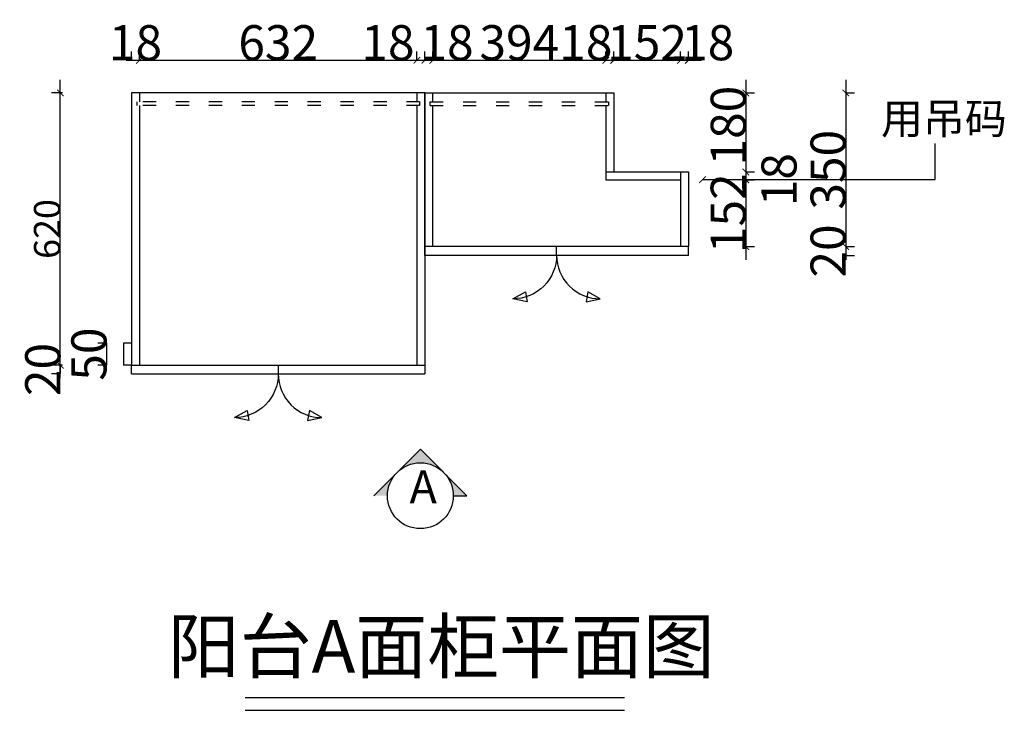
# Model space of a CAD drawing. Units: millimetres. Extents: x 1125227 to 1135216, y 117880 to 124496.
# Drawn here: x 1128316 to 1130558, y 122922 to 124496 of the extents above; entities that cross this region are included whole.
import ezdxf

# ---------------------------------------------------------------- set-up
doc = ezdxf.new("R2010")
doc.units = ezdxf.units.MM
doc.header["$LTSCALE"] = 5
doc.header["$PDMODE"] = 2
doc.header["$PDSIZE"] = 3
doc.linetypes.add('1000', pattern=[30, 12, -18])
doc.layers.add('MATER', color=8, linetype='Continuous')
doc.layers.add('ZB_厨柜', color=253, linetype='Continuous')
doc.styles.add('-宋体', font='txt', dxfattribs={"width": 0.8})
doc.styles.add('ZB_宋体', font='txt')
doc.dimstyles.new('80平', dxfattribs={"dimtxt": 100, "dimasz": 15, "dimexe": 20, "dimexo": 20, "dimgap": 0, "dimtad": 1, "dimdec": 0, "dimdsep": 46, "dimtxsty": '-宋体', "dimblk": 'ARCHTICK', "dimcen": 32, "dimdle": 30, "dimadec": 0, "dimazin": 0, "dimtfac": 1, "dimtdec": 0, "dimtix": 1, "dimtmove": 2, "dimatfit": 3, "dimfxl": 1, "dimtolj": 1, "dimarcsym": 0})

# ---------------------------------------------------------------- blocks, each defined once
blk = doc.blocks.new('_ArchTick')
at = {"color": 0, "linetype": 'ByBlock', "const_width": 0.15}
blk.add_lwpolyline([(-0.5, -0.5), (0.5, 0.5)], dxfattribs=at)
blk = doc.blocks.new('*D84')
at = {"layer": 'Defpoints', "color": 0, "transparency": 16777216}
for p in [(1128408.2, 124328.8), (1128570.4, 124328.8), (1128552.4, 123708.8)]:
    blk.add_point(p, dxfattribs=at)
at = {"layer": 'MATER', "color": 8, "lineweight": -2, "transparency": 16777216}
for p, q in [((1128408.2, 123678.8), (1128408.2, 124358.8)), ((1128413.2, 124328.8), (1128388.2, 124328.8)), ((1128413.2, 123708.8), (1128388.2, 123708.8))]:
    blk.add_line(p, q, dxfattribs=at)
at = {"layer": 'MATER', "color": 8, "lineweight": -2, "transparency": 16777216, "xscale": 15, "yscale": 15, "zscale": 15}
for p, rotation in [((1128408.2, 124328.8), 90), ((1128408.2, 123708.8), 270)]:
    blk.add_blockref('_ArchTick', p, dxfattribs=dict(at, rotation=rotation))
at = {"layer": 'MATER', "color": 1, "lineweight": 25, "transparency": 16777216, "insert": (1128378.2, 124018.8), "char_height": 60, "attachment_point": 5, "rotation": 90, "style": '-宋体'}
blk.add_mtext('\\A1;620', dxfattribs=at)
blk = doc.blocks.new('开门箭头')
at = {"layer": 'ZB_厨柜', "color": 253}
for p, q in [((70.9, -83.4), (66.9, -106.3)), ((99.4, -99.5), (70.9, -83.4)), ((66.9, -106.3), (99.4, -99.5))]:
    blk.add_line(p, q, dxfattribs=at)
blk.add_arc((99.3, -0.2), 99.3, 179.8813, 270.0439, dxfattribs=at)
blk = doc.blocks.new('*D85')
at = {"layer": 'Defpoints', "color": 0, "transparency": 16777216}
for p in [(1128552.4, 123758.8), (1128513.3, 123708.8), (1128552.4, 123708.8)]:
    blk.add_point(p, dxfattribs=at)
at = {"layer": 'MATER', "color": 8, "lineweight": -2, "transparency": 16777216}
for p, q in [((1128513.5, 123758.8), (1128493.3, 123758.8)), ((1128513.3, 123758.8), (1128513.3, 123708.8)), ((1128513.5, 123708.8), (1128493.3, 123708.8))]:
    blk.add_line(p, q, dxfattribs=at)
at = {"layer": 'MATER', "color": 1, "transparency": 16777216, "insert": (1128473.3, 123733.8), "char_height": 80, "attachment_point": 5, "rotation": 90, "style": '-宋体'}
blk.add_mtext('\\A1;50', dxfattribs=at)
blk = doc.blocks.new('*D86')
at = {"layer": 'Defpoints', "color": 0, "transparency": 16777216}
for p in [(1128588.4, 124403.2), (1128570.4, 124328.8), (1128588.4, 124328.8)]:
    blk.add_point(p, dxfattribs=at)
at = {"layer": 'MATER', "color": 8, "lineweight": -2, "transparency": 16777216}
for p, q in [((1128570.4, 124403), (1128570.4, 124423.2)), ((1128588.4, 124403), (1128588.4, 124423.2)), ((1128570.4, 124403.2), (1128588.4, 124403.2))]:
    blk.add_line(p, q, dxfattribs=at)
at = {"layer": 'MATER', "color": 1, "transparency": 16777216, "insert": (1128579.4, 124443.2), "char_height": 80, "attachment_point": 5, "style": '-宋体'}
blk.add_mtext('\\A1;18', dxfattribs=at)
blk = doc.blocks.new('*D87')
at = {"layer": 'Defpoints', "color": 0, "transparency": 16777216}
for p in [(1129220.4, 124403.2), (1128588.4, 124328.8), (1129220.4, 124328.8)]:
    blk.add_point(p, dxfattribs=at)
at = {"layer": 'MATER', "color": 8, "lineweight": -2, "transparency": 16777216}
for p, q in [((1128588.4, 124403), (1128588.4, 124423.2)), ((1129220.4, 124403), (1129220.4, 124423.2)), ((1128558.4, 124403.2), (1129250.4, 124403.2))]:
    blk.add_line(p, q, dxfattribs=at)
at = {"layer": 'MATER', "color": 8, "lineweight": -2, "transparency": 16777216, "xscale": 15, "yscale": 15, "zscale": 15, "rotation": 180}
blk.add_blockref('_ArchTick', (1128588.4, 124403.2), dxfattribs=at)
at = {"layer": 'MATER', "color": 8, "lineweight": -2, "transparency": 16777216, "xscale": 15, "yscale": 15, "zscale": 15}
blk.add_blockref('_ArchTick', (1129220.4, 124403.2), dxfattribs=at)
at = {"layer": 'MATER', "color": 1, "transparency": 16777216, "insert": (1128904.4, 124443.2), "char_height": 80, "attachment_point": 5, "style": '-宋体'}
blk.add_mtext('\\A1;632', dxfattribs=at)
blk = doc.blocks.new('*D88')
at = {"layer": 'Defpoints', "color": 0, "transparency": 16777216}
for p in [(1129238.4, 124403.2), (1129220.4, 124328.8), (1129238.4, 124328.8)]:
    blk.add_point(p, dxfattribs=at)
at = {"layer": 'MATER', "color": 8, "lineweight": -2, "transparency": 16777216}
for p, q in [((1129220.4, 124403), (1129220.4, 124423.2)), ((1129238.4, 124403), (1129238.4, 124423.2)), ((1129190.4, 124403.2), (1129268.4, 124403.2))]:
    blk.add_line(p, q, dxfattribs=at)
at = {"layer": 'MATER', "color": 8, "lineweight": -2, "transparency": 16777216, "xscale": 15, "yscale": 15, "zscale": 15, "rotation": 180}
blk.add_blockref('_ArchTick', (1129220.4, 124403.2), dxfattribs=at)
at = {"layer": 'MATER', "color": 8, "lineweight": -2, "transparency": 16777216, "xscale": 15, "yscale": 15, "zscale": 15}
blk.add_blockref('_ArchTick', (1129238.4, 124403.2), dxfattribs=at)
at = {"layer": 'MATER', "color": 1, "transparency": 16777216, "insert": (1129154.2, 124443.2), "char_height": 80, "attachment_point": 5, "style": '-宋体'}
blk.add_mtext('\\A1;18', dxfattribs=at)
blk = doc.blocks.new('*D89')
at = {"layer": 'Defpoints', "color": 0, "transparency": 16777216}
for p in [(1129256.4, 124403.2), (1129238.4, 124328.8), (1129256.4, 124328.8)]:
    blk.add_point(p, dxfattribs=at)
at = {"layer": 'MATER', "color": 8, "lineweight": -2, "transparency": 16777216}
for p, q in [((1129238.4, 124403), (1129238.4, 124423.2)), ((1129256.4, 124403), (1129256.4, 124423.2)), ((1129208.4, 124403.2), (1129286.4, 124403.2))]:
    blk.add_line(p, q, dxfattribs=at)
at = {"layer": 'MATER', "color": 8, "lineweight": -2, "transparency": 16777216, "xscale": 15, "yscale": 15, "zscale": 15, "rotation": 180}
blk.add_blockref('_ArchTick', (1129238.4, 124403.2), dxfattribs=at)
at = {"layer": 'MATER', "color": 8, "lineweight": -2, "transparency": 16777216, "xscale": 15, "yscale": 15, "zscale": 15}
blk.add_blockref('_ArchTick', (1129256.4, 124403.2), dxfattribs=at)
at = {"layer": 'MATER', "color": 1, "transparency": 16777216, "insert": (1129288.7, 124443.2), "char_height": 80, "attachment_point": 5, "style": '-宋体'}
blk.add_mtext('\\A1;18', dxfattribs=at)
blk = doc.blocks.new('*D90')
at = {"layer": 'Defpoints', "color": 0, "transparency": 16777216}
for p in [(1129650.4, 124403.2), (1129256.4, 124328.8), (1129650.4, 124328.8)]:
    blk.add_point(p, dxfattribs=at)
at = {"layer": 'MATER', "color": 8, "lineweight": -2, "transparency": 16777216}
for p, q in [((1129256.4, 124403), (1129256.4, 124423.2)), ((1129650.4, 124403), (1129650.4, 124423.2)), ((1129226.4, 124403.2), (1129680.4, 124403.2))]:
    blk.add_line(p, q, dxfattribs=at)
at = {"layer": 'MATER', "color": 8, "lineweight": -2, "transparency": 16777216, "xscale": 15, "yscale": 15, "zscale": 15, "rotation": 180}
blk.add_blockref('_ArchTick', (1129256.4, 124403.2), dxfattribs=at)
at = {"layer": 'MATER', "color": 8, "lineweight": -2, "transparency": 16777216, "xscale": 15, "yscale": 15, "zscale": 15}
blk.add_blockref('_ArchTick', (1129650.4, 124403.2), dxfattribs=at)
at = {"layer": 'MATER', "color": 1, "transparency": 16777216, "insert": (1129453.4, 124443.2), "char_height": 80, "attachment_point": 5, "style": '-宋体'}
blk.add_mtext('\\A1;394', dxfattribs=at)
blk = doc.blocks.new('*D91')
at = {"layer": 'Defpoints', "color": 0, "transparency": 16777216}
for p in [(1129668.4, 124403.2), (1129650.4, 124328.8), (1129668.4, 124328.8)]:
    blk.add_point(p, dxfattribs=at)
at = {"layer": 'MATER', "color": 8, "lineweight": -2, "transparency": 16777216}
for p, q in [((1129650.4, 124403), (1129650.4, 124423.2)), ((1129668.4, 124403), (1129668.4, 124423.2)), ((1129620.4, 124403.2), (1129698.4, 124403.2))]:
    blk.add_line(p, q, dxfattribs=at)
at = {"layer": 'MATER', "color": 8, "lineweight": -2, "transparency": 16777216, "xscale": 15, "yscale": 15, "zscale": 15, "rotation": 180}
blk.add_blockref('_ArchTick', (1129650.4, 124403.2), dxfattribs=at)
at = {"layer": 'MATER', "color": 8, "lineweight": -2, "transparency": 16777216, "xscale": 15, "yscale": 15, "zscale": 15}
blk.add_blockref('_ArchTick', (1129668.4, 124403.2), dxfattribs=at)
at = {"layer": 'MATER', "color": 1, "transparency": 16777216, "insert": (1129605, 124443.2), "char_height": 80, "attachment_point": 5, "style": '-宋体'}
blk.add_mtext('\\A1;18', dxfattribs=at)
blk = doc.blocks.new('*D92')
at = {"layer": 'Defpoints', "color": 0, "transparency": 16777216}
for p in [(1129820.4, 124403.2), (1129668.4, 124328.8), (1129820.4, 124148.8)]:
    blk.add_point(p, dxfattribs=at)
at = {"layer": 'MATER', "color": 8, "lineweight": -2, "transparency": 16777216}
for p, q in [((1129668.4, 124403), (1129668.4, 124423.2)), ((1129820.4, 124403), (1129820.4, 124423.2)), ((1129638.4, 124403.2), (1129850.4, 124403.2))]:
    blk.add_line(p, q, dxfattribs=at)
at = {"layer": 'MATER', "color": 8, "lineweight": -2, "transparency": 16777216, "xscale": 15, "yscale": 15, "zscale": 15, "rotation": 180}
blk.add_blockref('_ArchTick', (1129668.4, 124403.2), dxfattribs=at)
at = {"layer": 'MATER', "color": 8, "lineweight": -2, "transparency": 16777216, "xscale": 15, "yscale": 15, "zscale": 15}
blk.add_blockref('_ArchTick', (1129820.4, 124403.2), dxfattribs=at)
at = {"layer": 'MATER', "color": 1, "transparency": 16777216, "insert": (1129744.4, 124443.2), "char_height": 80, "attachment_point": 5, "style": '-宋体'}
blk.add_mtext('\\A1;152', dxfattribs=at)
blk = doc.blocks.new('*D93')
at = {"layer": 'Defpoints', "color": 0, "transparency": 16777216}
for p in [(1129838.4, 124403.2), (1129820.4, 124148.8), (1129838.4, 124148.8)]:
    blk.add_point(p, dxfattribs=at)
at = {"layer": 'MATER', "color": 8, "lineweight": -2, "transparency": 16777216}
for p, q in [((1129820.4, 124403), (1129820.4, 124423.2)), ((1129838.4, 124403), (1129838.4, 124423.2)), ((1129790.4, 124403.2), (1129868.4, 124403.2))]:
    blk.add_line(p, q, dxfattribs=at)
at = {"layer": 'MATER', "color": 8, "lineweight": -2, "transparency": 16777216, "xscale": 15, "yscale": 15, "zscale": 15, "rotation": 180}
blk.add_blockref('_ArchTick', (1129820.4, 124403.2), dxfattribs=at)
at = {"layer": 'MATER', "color": 8, "lineweight": -2, "transparency": 16777216, "xscale": 15, "yscale": 15, "zscale": 15}
blk.add_blockref('_ArchTick', (1129838.4, 124403.2), dxfattribs=at)
at = {"layer": 'MATER', "color": 1, "transparency": 16777216, "insert": (1129882.3, 124443.2), "char_height": 80, "attachment_point": 5, "style": '-宋体'}
blk.add_mtext('\\A1;18', dxfattribs=at)
blk = doc.blocks.new('*D94')
at = {"layer": 'Defpoints', "color": 0, "transparency": 16777216}
for p in [(1129668.4, 124328.8), (1129668.4, 124148.8), (1129969.3, 124148.8)]:
    blk.add_point(p, dxfattribs=at)
at = {"layer": 'MATER', "color": 8, "lineweight": -2, "transparency": 16777216}
for p, q in [((1129969.3, 124358.8), (1129969.3, 124118.8)), ((1129969.1, 124328.8), (1129989.3, 124328.8)), ((1129969.1, 124148.8), (1129989.3, 124148.8))]:
    blk.add_line(p, q, dxfattribs=at)
at = {"layer": 'MATER', "color": 8, "lineweight": -2, "transparency": 16777216, "xscale": 15, "yscale": 15, "zscale": 15}
for p, rotation in [((1129969.3, 124328.8), 90), ((1129969.3, 124148.8), 270)]:
    blk.add_blockref('_ArchTick', p, dxfattribs=dict(at, rotation=rotation))
at = {"layer": 'MATER', "color": 1, "transparency": 16777216, "insert": (1129929.3, 124254.3), "char_height": 80, "attachment_point": 5, "rotation": 90, "style": '-宋体'}
blk.add_mtext('\\A1;180', dxfattribs=at)
blk = doc.blocks.new('*D95')
at = {"layer": 'Defpoints', "color": 0, "transparency": 16777216}
for p in [(1129668.4, 124148.8), (1129820.4, 124130.8), (1129969.3, 124130.8)]:
    blk.add_point(p, dxfattribs=at)
at = {"layer": 'MATER', "color": 8, "lineweight": -2, "transparency": 16777216}
for p, q in [((1129969.3, 124178.8), (1129969.3, 124100.8)), ((1129969.1, 124148.8), (1129989.3, 124148.8)), ((1129969.1, 124130.8), (1129989.3, 124130.8))]:
    blk.add_line(p, q, dxfattribs=at)
at = {"layer": 'MATER', "color": 8, "lineweight": -2, "transparency": 16777216, "xscale": 15, "yscale": 15, "zscale": 15}
for p, rotation in [((1129969.3, 124148.8), 90), ((1129969.3, 124130.8), 270)]:
    blk.add_blockref('_ArchTick', p, dxfattribs=dict(at, rotation=rotation))
at = {"layer": 'MATER', "color": 1, "transparency": 16777216, "insert": (1130044.8, 124131.3), "char_height": 80, "attachment_point": 5, "rotation": 90, "style": '-宋体'}
blk.add_mtext('\\A1;18', dxfattribs=at)
blk = doc.blocks.new('*D96')
at = {"layer": 'Defpoints', "color": 0, "transparency": 16777216}
for p in [(1129820.4, 124130.8), (1129838.4, 123978.8), (1129969.3, 123978.8)]:
    blk.add_point(p, dxfattribs=at)
at = {"layer": 'MATER', "color": 8, "lineweight": -2, "transparency": 16777216}
for p, q in [((1129969.3, 124160.8), (1129969.3, 123948.8)), ((1129969.1, 124130.8), (1129989.3, 124130.8)), ((1129969.1, 123978.8), (1129989.3, 123978.8))]:
    blk.add_line(p, q, dxfattribs=at)
at = {"layer": 'MATER', "color": 8, "lineweight": -2, "transparency": 16777216, "xscale": 15, "yscale": 15, "zscale": 15}
for p, rotation in [((1129969.3, 124130.8), 90), ((1129969.3, 123978.8), 270)]:
    blk.add_blockref('_ArchTick', p, dxfattribs=dict(at, rotation=rotation))
at = {"layer": 'MATER', "color": 1, "transparency": 16777216, "insert": (1129929.3, 124054.8), "char_height": 80, "attachment_point": 5, "rotation": 90, "style": '-宋体'}
blk.add_mtext('\\A1;152', dxfattribs=at)
blk = doc.blocks.new('*D97')
at = {"layer": 'Defpoints', "color": 0, "transparency": 16777216}
for p in [(1129668.4, 124328.8), (1129838.4, 123978.8), (1130196.7, 123978.8)]:
    blk.add_point(p, dxfattribs=at)
at = {"layer": 'MATER', "color": 8, "lineweight": -2, "transparency": 16777216}
for p, q in [((1130196.7, 124358.8), (1130196.7, 123948.8)), ((1130196.5, 124328.8), (1130216.7, 124328.8)), ((1130196.5, 123978.8), (1130216.7, 123978.8))]:
    blk.add_line(p, q, dxfattribs=at)
at = {"layer": 'MATER', "color": 8, "lineweight": -2, "transparency": 16777216, "xscale": 15, "yscale": 15, "zscale": 15}
for p, rotation in [((1130196.7, 124328.8), 90), ((1130196.7, 123978.8), 270)]:
    blk.add_blockref('_ArchTick', p, dxfattribs=dict(at, rotation=rotation))
at = {"layer": 'MATER', "color": 1, "transparency": 16777216, "insert": (1130156.7, 124153.8), "char_height": 80, "attachment_point": 5, "rotation": 90, "style": '-宋体'}
blk.add_mtext('\\A1;350', dxfattribs=at)
blk = doc.blocks.new('*D98')
at = {"layer": 'Defpoints', "color": 0, "transparency": 16777216}
for p in [(1129838.4, 123978.8), (1129838.4, 123958.8), (1130196.7, 123958.8)]:
    blk.add_point(p, dxfattribs=at)
at = {"layer": 'MATER', "color": 8, "lineweight": -2, "transparency": 16777216}
for p, q in [((1130196.5, 123978.8), (1130216.7, 123978.8)), ((1130196.7, 123978.8), (1130196.7, 123958.8)), ((1130196.5, 123958.8), (1130216.7, 123958.8))]:
    blk.add_line(p, q, dxfattribs=at)
at = {"layer": 'MATER', "color": 1, "transparency": 16777216, "insert": (1130156.7, 123968.8), "char_height": 80, "attachment_point": 5, "rotation": 90, "style": '-宋体'}
blk.add_mtext('\\A1;20', dxfattribs=at)
blk = doc.blocks.new('*D99')
at = {"layer": 'Defpoints', "color": 0, "transparency": 16777216}
for p in [(1128570.4, 123708.8), (1128408.2, 123688.8), (1128570.4, 123688.8)]:
    blk.add_point(p, dxfattribs=at)
at = {"layer": 'MATER', "color": 8, "lineweight": -2, "transparency": 16777216}
for p, q in [((1128408.4, 123708.8), (1128388.2, 123708.8)), ((1128408.2, 123708.8), (1128408.2, 123688.8)), ((1128408.4, 123688.8), (1128388.2, 123688.8))]:
    blk.add_line(p, q, dxfattribs=at)
at = {"layer": 'MATER', "color": 1, "transparency": 16777216, "insert": (1128368.2, 123698.8), "char_height": 80, "attachment_point": 5, "rotation": 90, "style": '-宋体'}
blk.add_mtext('\\A1;20', dxfattribs=at)

msp = doc.modelspace()

# ---------------------------------------------------------------- hatches: boundary and pattern name
at = {"layer": 'ZB_厨柜'}
h = msp.add_hatch(color=253, dxfattribs=at)
h.paths.add_polyline_path([(1129153.1, 123411.2), (1129122, 123411.2), (1129175, 123464.2, 0.198912)])
h.paths.add_polyline_path([(1129175, 123464.2), (1129228.1, 123517.2), (1129281.1, 123464.2, 0.414214)])
h.paths.add_polyline_path([(1129281.1, 123464.2), (1129334.1, 123411.2), (1129303.1, 123411.2, 0.198912)])

# ---------------------------------------------------------------- linework, layer by layer
at = {"layer": 'MATER', "color": 0}
for p, q in [((1128570.4, 124328.8), (1128570.4, 123708.8)), ((1129238.4, 124328.8), (1128570.4, 124328.8)), ((1128588.4, 124328.8), (1128588.4, 124308.8)), ((1129220.4, 124328.8), (1129220.4, 124308.8)), ((1129238.4, 124328.8), (1129238.4, 123708.8)), ((1128582.4, 124308.8), (1128582.4, 124299.8)), ((1128588.4, 124299.8), (1128588.4, 123708.8)), ((1129220.4, 124299.8), (1129220.4, 123708.8)), ((1129226.4, 124308.8), (1129226.4, 124299.8)), ((1128570.4, 123758.8), (1128552.4, 123758.8)), ((1128570.4, 123708.8), (1128552.4, 123708.8))]:
    msp.add_line(p, q, dxfattribs=at)
at = {"layer": 'MATER', "color": 3}
for p, q in [((1129238.4, 124328.8), (1129668.4, 124328.8)), ((1129238.4, 123978.8), (1129238.4, 124328.8)), ((1129256.4, 124308.8), (1129256.4, 124328.8)), ((1129650.4, 124328.8), (1129650.4, 124308.8)), ((1129668.4, 124328.8), (1129668.4, 124148.8)), ((1129250.4, 124299.8), (1129250.4, 124308.8)), ((1129256.4, 123978.8), (1129256.4, 124299.8)), ((1129650.4, 124299.8), (1129650.4, 124130.8)), ((1129656.4, 124308.8), (1129656.4, 124299.8)), ((1129650.4, 124148.8), (1129838.4, 124148.8)), ((1129650.4, 124130.8), (1129820.4, 124130.8)), ((1129820.4, 124148.8), (1129820.4, 123978.8)), ((1129838.4, 124148.8), (1129838.4, 123978.8)), ((1129838.4, 123978.8), (1129238.4, 123978.8))]:
    msp.add_line(p, q, dxfattribs=at)
at = {"layer": 'MATER', "color": 0, "linetype": '1000', "ltscale": 0.5}
for p, q in [((1129226.4, 124308.8), (1128582.4, 124308.8)), ((1129226.4, 124299.8), (1128582.4, 124299.8))]:
    msp.add_line(p, q, dxfattribs=at)
at = {"layer": 'MATER', "color": 3, "linetype": '1000', "ltscale": 0.5}
for p, q in [((1129250.4, 124308.8), (1129656.4, 124308.8)), ((1129250.4, 124299.8), (1129656.4, 124299.8))]:
    msp.add_line(p, q, dxfattribs=at)
at = {"layer": 'MATER', "color": 32, "lineweight": 25, "true_color": 0xcd6928}
for p, q in [((1129238.4, 123958.8), (1129238.4, 123978.8)), ((1129538.4, 123958.8), (1129538.4, 123978.8)), ((1129838.4, 123958.8), (1129838.4, 123978.8)), ((1129838.4, 123958.8), (1129238.4, 123958.8)), ((1128570.4, 123708.8), (1129238.4, 123708.8)), ((1128570.4, 123688.8), (1128570.4, 123708.8)), ((1128904.4, 123708.8), (1128904.4, 123688.8)), ((1129238.4, 123708.8), (1129238.4, 123688.8)), ((1128570.4, 123688.8), (1129238.4, 123688.8))]:
    msp.add_line(p, q, dxfattribs=at)
at = {"layer": 'MATER', "color": 0, "lineweight": 25}
msp.add_line((1128552.4, 123758.8), (1128552.4, 123708.8), dxfattribs=at)
at = {"layer": 'ZB_厨柜', "color": 253}
msp.add_line((1129303.1, 123411.2), (1129334.1, 123411.2), dxfattribs=at)
at = {"layer": 'ZB_厨柜', "color": 0}
for p, q in [((1128828.9, 122951.2), (1129693, 122951.2)), ((1128828.9, 122922.4), (1129693, 122922.4))]:
    msp.add_line(p, q, dxfattribs=at)
at = {"layer": 'ZB_厨柜', "color": 253}
msp.add_lwpolyline([(1129122, 123411.2), (1129228.1, 123517.2), (1129334.1, 123411.2)], dxfattribs=at)
msp.add_circle((1129228.1, 123411.2), 75, dxfattribs=at)

# ---------------------------------------------------------------- block references
at = {"layer": 'ZB_厨柜', "color": 253, "xscale": -1}
for p in [(1129538.4, 123959.2), (1128904.4, 123688.8)]:
    msp.add_blockref('开门箭头', p, dxfattribs=at)
at = {"layer": 'ZB_厨柜', "color": 253}
for p in [(1129538.4, 123959.2), (1128904.4, 123688.8)]:
    msp.add_blockref('开门箭头', p, dxfattribs=at)

# ---------------------------------------------------------------- texts
at = {"layer": 'ZB_厨柜', "color": 2, "attachment_point": 1, "style": 'ZB_宋体'}
for s, insert, char_height in [('{\\C0;^J用吊码}', (1130277.1, 124422.1), 70), ('{\\C0;阳台A面柜平面图}', (1128653, 123128.2), 120)]:
    msp.add_mtext(s, dxfattribs=dict(at, insert=insert, char_height=char_height))
at = {"layer": 'ZB_厨柜', "color": 253, "insert": (1129203.4, 123370.6), "char_height": 75, "attachment_point": 7, "style": 'ZB_宋体'}
msp.add_mtext('A', dxfattribs=at)

# ---------------------------------------------------------------- dimensions: what is measured, and where the dimension line sits
at = {"layer": 'MATER', "color": 3}
for base, p1, p2, picture, middle in [((1128588.4, 124403.2), (1128570.4, 124328.8), (1128588.4, 124328.8), '*D86', (1128579.4, 124443.2)), ((1129220.4, 124403.2), (1128588.4, 124328.8), (1129220.4, 124328.8), '*D87', (1128904.4, 124443.2)), ((1129650.4, 124403.2), (1129256.4, 124328.8), (1129650.4, 124328.8), '*D90', (1129453.4, 124443.2)), ((1129820.4, 124403.2), (1129668.4, 124328.8), (1129820.4, 124148.8), '*D92', (1129744.4, 124443.2))]:
    dim = msp.add_linear_dim(base=base, p1=p1, p2=p2, dimstyle='80平', override={"dimtxt": 80, "dimclrd": 8, "dimclre": 8, "dimclrt": 1, "dimldrblk": 'ArchTick', "dimfxl": 0.2, "dimfxlon": 1, "dimarcsym": 2}, dxfattribs=at)
    dim.commit()
    dim.dimension.update_dxf_attribs({"geometry": picture, "text_midpoint": middle})
for base, p1, p2, picture, middle in [((1129238.4, 124403.2), (1129220.4, 124328.8), (1129238.4, 124328.8), '*D88', (1129154.2, 124443.2)), ((1129256.4, 124403.2), (1129238.4, 124328.8), (1129256.4, 124328.8), '*D89', (1129288.7, 124443.2)), ((1129668.4, 124403.2), (1129650.4, 124328.8), (1129668.4, 124328.8), '*D91', (1129605, 124443.2)), ((1129838.4, 124403.2), (1129820.4, 124148.8), (1129838.4, 124148.8), '*D93', (1129882.3, 124443.2))]:
    dim = msp.add_linear_dim(base=base, p1=p1, p2=p2, dimstyle='80平', override={"dimtxt": 80, "dimclrd": 8, "dimclre": 8, "dimclrt": 1, "dimldrblk": 'ArchTick', "dimfxl": 0.2, "dimfxlon": 1, "dimarcsym": 2}, dxfattribs=at)
    dim.commit()
    dim.dimension.update_dxf_attribs({"geometry": picture, "text_midpoint": middle, "dimtype": 128})
at = {"layer": 'MATER', "color": 0, "lineweight": 25}
dim = msp.add_linear_dim(base=(1128408.2, 124328.8), p1=(1128552.4, 123708.8), p2=(1128570.4, 124328.8), angle=270, dimstyle='80平', override={"dimtxt": 60, "dimclrd": 8, "dimclre": 8, "dimclrt": 1, "dimldrblk": 'ArchTick', "dimfxl": 5, "dimfxlon": 1, "dimarcsym": 1}, dxfattribs=at)
dim.commit()
dim.dimension.update_dxf_attribs({"geometry": '*D84', "text_midpoint": (1128378.2, 124018.8)})
at = {"layer": 'MATER', "color": 3}
for base, p1, p2, picture, middle in [((1129969.3, 124148.8), (1129668.4, 124328.8), (1129668.4, 124148.8), '*D94', (1129929.3, 124254.3)), ((1129969.3, 124130.8), (1129668.4, 124148.8), (1129820.4, 124130.8), '*D95', (1130044.8, 124131.3))]:
    dim = msp.add_linear_dim(base=base, p1=p1, p2=p2, angle=90, dimstyle='80平', override={"dimtxt": 80, "dimclrd": 8, "dimclre": 8, "dimclrt": 1, "dimldrblk": 'ArchTick', "dimfxl": 0.2, "dimfxlon": 1, "dimarcsym": 2}, dxfattribs=at)
    dim.commit()
    dim.dimension.update_dxf_attribs({"geometry": picture, "text_midpoint": middle, "dimtype": 128})
for base, p1, p2, picture, middle in [((1130196.7, 123978.8), (1129668.4, 124328.8), (1129838.4, 123978.8), '*D97', (1130156.7, 124153.8)), ((1129969.3, 123978.8), (1129820.4, 124130.8), (1129838.4, 123978.8), '*D96', (1129929.3, 124054.8)), ((1130196.7, 123958.8), (1129838.4, 123978.8), (1129838.4, 123958.8), '*D98', (1130156.7, 123968.8)), ((1128513.3, 123708.8), (1128552.4, 123758.8), (1128552.4, 123708.8), '*D85', (1128473.3, 123733.8)), ((1128408.2, 123688.8), (1128570.4, 123708.8), (1128570.4, 123688.8), '*D99', (1128368.2, 123698.8))]:
    dim = msp.add_linear_dim(base=base, p1=p1, p2=p2, angle=90, dimstyle='80平', override={"dimtxt": 80, "dimclrd": 8, "dimclre": 8, "dimclrt": 1, "dimldrblk": 'ArchTick', "dimfxl": 0.2, "dimfxlon": 1, "dimarcsym": 2}, dxfattribs=at)
    dim.commit()
    dim.dimension.update_dxf_attribs({"geometry": picture, "text_midpoint": middle})

# ---------------------------------------------------------------- leaders
msp.add_leader([(1129870.6, 124131.3), (1130400.1, 124131.3), (1130400.1, 124213.6)], dimstyle='80平', override={"dimtxt": 80, "dimgap": 0, "dimtad": 0, "dimclrd": 8, "dimclre": 8, "dimclrt": 1, "dimldrblk": 'ArchTick', "dimfxl": 0.2, "dimfxlon": 1, "dimarcsym": 2}, dxfattribs=at)

doc.saveas('drawing.dxf')
